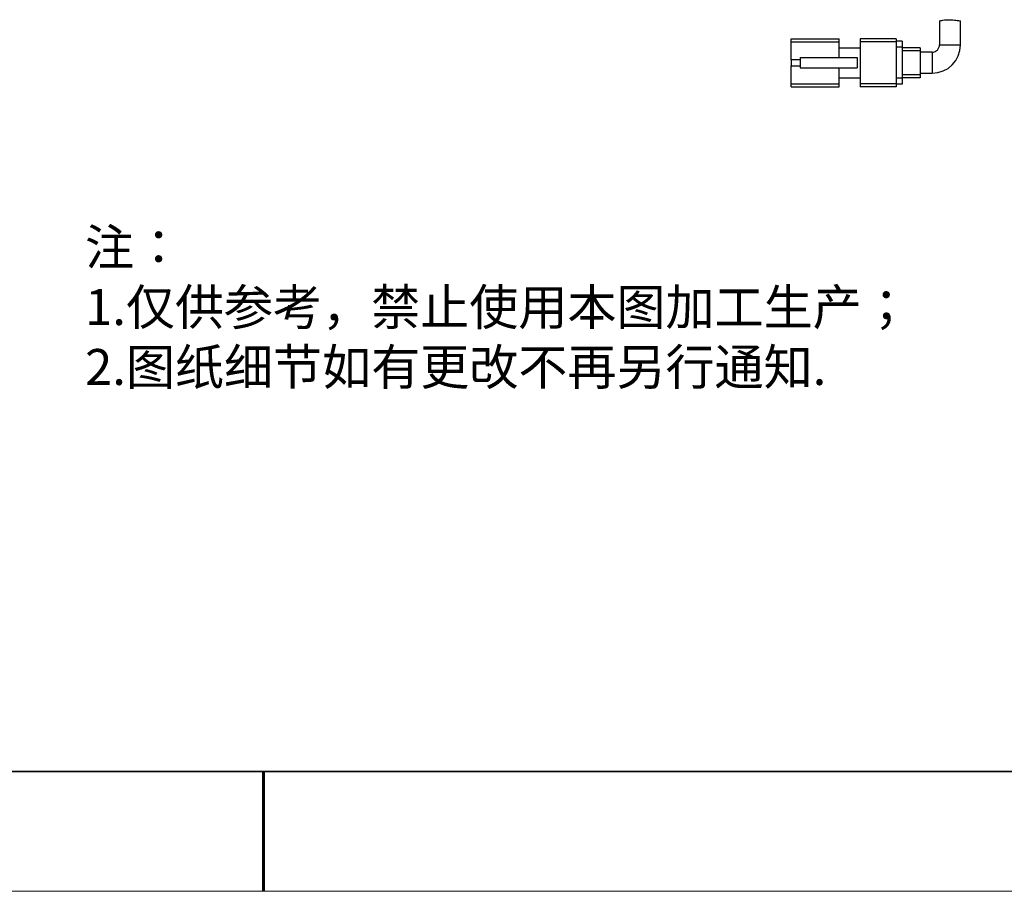
# Model space of a CAD drawing. Units: millimetres. Extents: x 11673 to 11970, y -7568 to -7358.
# Drawn here: x 11801 to 11883, y -7568 to -7495 of the extents above; entities that cross this region are included whole.
import ezdxf

# ---------------------------------------------------------------- set-up
doc = ezdxf.new("R2010")
doc.units = ezdxf.units.MM
doc.header["$LTSCALE"] = 10
doc.layers.add('1轮廓实线层', color=7, linetype='Continuous')
doc.layers.add('6文字层', color=3, linetype='Continuous')
for name, color, linetype, lineweight in [('7标注层', 4, 'Continuous', 5), ('粗实线层', 7, 'Continuous', 35), ('细实线层', 7, 'Continuous', 18)]:
    doc.layers.add(name, color=color, linetype=linetype, lineweight=lineweight)
doc.styles.add('标准', font='txt', dxfattribs={"height": 9.59})

# ---------------------------------------------------------------- blocks, each defined once
blk = doc.blocks.new('*X10')
at = {"layer": '粗实线层'}
blk.add_line((-138.5, -95), (138.5, -95), dxfattribs=at)
at = {"layer": '粗实线层', "lineweight": 60}
blk.add_line((0, -105), (0, -95), dxfattribs=at)
at = {"layer": '细实线层'}
blk.add_line((-148.5, -105), (148.5, -105), dxfattribs=at)

msp = doc.modelspace()

# ---------------------------------------------------------------- linework, layer by layer
at = {"layer": '1轮廓实线层'}
for p, q in [((11877.797901, -7495.132779), (11877.797901, -7497.120545)), ((11879.547901, -7497.120545), (11879.547901, -7495.141216)), ((11865.4229, -7496.620548), (11869.422901, -7496.620548)), ((11865.4229, -7496.870545), (11865.4229, -7496.620548)), ((11865.4229, -7496.870545), (11869.422901, -7496.870545)), ((11865.4229, -7498.370548), (11865.4229, -7496.870545)), ((11869.422901, -7496.870545), (11869.422901, -7496.620548)), ((11869.422901, -7498.183046), (11869.422901, -7496.870545)), ((11874.172899, -7496.620548), (11871.172901, -7496.620548)), ((11871.172901, -7496.620548), (11871.172901, -7496.870545)), ((11874.172899, -7496.870545), (11871.172901, -7496.870545)), ((11871.172901, -7496.870545), (11871.172901, -7500.370548)), ((11874.172899, -7496.620548), (11874.172899, -7496.870545)), ((11874.6729, -7496.820548), (11874.172899, -7496.820548)), ((11874.172899, -7496.870545), (11874.172899, -7500.370548)), ((11874.6729, -7496.820548), (11874.6729, -7497.320545)), ((11869.422901, -7497.370546), (11871.172901, -7497.370546)), ((11874.6729, -7497.320545), (11874.172899, -7497.320545)), ((11874.6729, -7497.320545), (11874.6729, -7499.920548)), ((11876.1729, -7497.370546), (11874.6729, -7497.370546)), ((11876.1729, -7497.620546), (11874.6729, -7497.620546)), ((11876.1729, -7497.370546), (11876.1729, -7497.620546)), ((11876.1729, -7497.620546), (11876.1729, -7499.620546)), ((11877.797901, -7497.120545), (11879.547901, -7497.120545)), ((11866.1729, -7498.370548), (11865.4229, -7498.370548)), ((11865.4229, -7498.370548), (11865.4229, -7498.870545)), ((11866.1729, -7498.183046), (11866.1729, -7499.058046)), ((11866.1729, -7498.183046), (11870.9229, -7498.183046)), ((11870.9229, -7498.183046), (11870.9229, -7499.058046)), ((11877.1729, -7497.745545), (11876.1729, -7497.745545)), ((11877.1729, -7497.745545), (11877.1729, -7499.495548)), ((11865.4229, -7498.870545), (11866.1729, -7498.870545)), ((11865.4229, -7500.370548), (11865.4229, -7498.870545)), ((11866.1729, -7499.058046), (11870.9229, -7499.058046)), ((11869.422901, -7500.370548), (11869.422901, -7499.058046)), ((11869.422901, -7499.870547), (11871.172901, -7499.870547)), ((11874.6729, -7499.920548), (11874.172899, -7499.920548)), ((11876.1729, -7499.620546), (11874.6729, -7499.620546)), ((11876.1729, -7499.870547), (11874.6729, -7499.870547)), ((11874.6729, -7499.920548), (11874.6729, -7500.420545)), ((11876.1729, -7499.495548), (11877.1729, -7499.495548)), ((11876.1729, -7499.620546), (11876.1729, -7499.870547)), ((11865.4229, -7500.620545), (11865.4229, -7500.370548)), ((11865.4229, -7500.370548), (11869.422901, -7500.370548)), ((11865.4229, -7500.620545), (11869.422901, -7500.620545)), ((11869.422901, -7500.620545), (11869.422901, -7500.370548)), ((11874.172899, -7500.370548), (11871.172901, -7500.370548)), ((11871.172901, -7500.370548), (11871.172901, -7500.620545)), ((11874.172899, -7500.620545), (11871.172901, -7500.620545)), ((11874.172899, -7500.370548), (11874.172899, -7500.620545)), ((11874.6729, -7500.420545), (11874.172899, -7500.420545))]:
    msp.add_line(p, q, dxfattribs=at)
for radius in [0.625, 2.375]:
    msp.add_arc((11877.1729, -7497.120546), radius, 270, 0, dxfattribs=at)
msp.add_open_spline([(11877.797901, -7495.132779), (11877.80721, -7495.129835), (11877.825816, -7495.12395), (11877.970372, -7495.085529), (11878.186452, -7495.047584), (11878.461197, -7495.027028), (11878.756356, -7495.032797), (11879.039038, -7495.058972), (11879.285724, -7495.094946), (11879.461275, -7495.126427), (11879.548899, -7495.143732), (11879.538983, -7495.141779), (11879.536127, -7495.141216)], degree=3, knots=[0, 0, 0, 0, 0.104746994, 0.209374787, 0.316893376, 0.425051821, 0.529956042, 0.634000787, 0.740376518, 0.84869731, 0.956419905, 1, 1, 1, 1], dxfattribs=at)
at = {"layer": '粗实线层'}
msp.add_line((11819.887012, -7557.777777), (11959.887012, -7557.777777), dxfattribs=at)

# ---------------------------------------------------------------- block references
at = {"layer": '7标注层'}
msp.add_blockref('*X10', (11821.387012, -7462.777777), dxfattribs=at)

# ---------------------------------------------------------------- texts
at = {"layer": '6文字层', "insert": (11806.502617, -7512.514624), "char_height": 3, "attachment_point": 1, "style": '标准'}
msp.add_mtext_dynamic_manual_height_columns('{\\fSimSun|b1|i0|c134|p2;\\C1;注：\\P1.仅供参考，禁止使用本图加工生产；\\P2.图纸细节如有更改不再另行通知.}', width=95.48022045, gutter_width=1, heights=[21.870072], dxfattribs=at)

doc.saveas('drawing.dxf')
